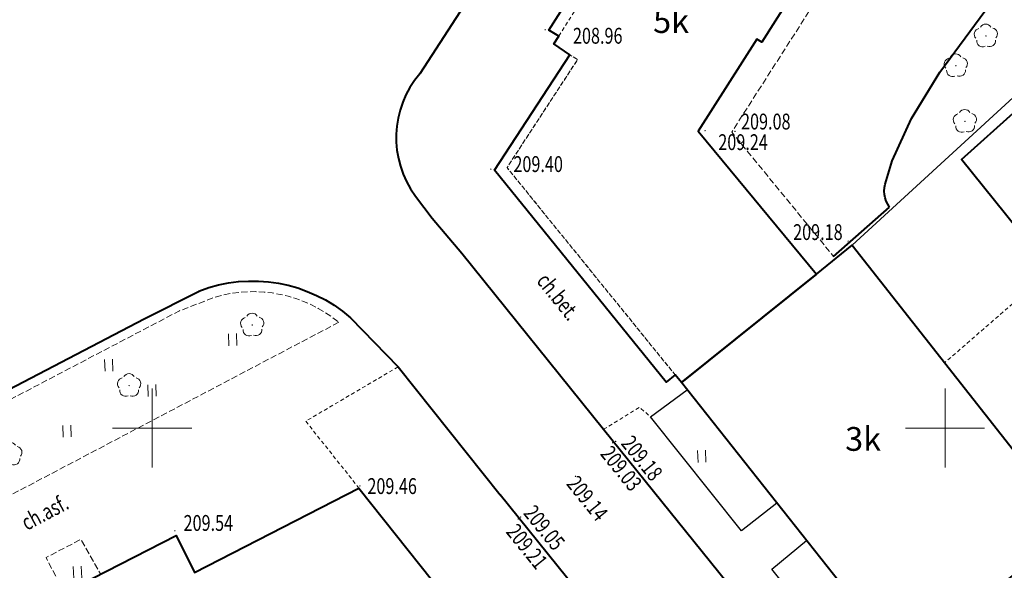
# Model space of a CAD drawing. Units: metres. Extents: x 7569600 to 7573200, y 5542500 to 5547250.
# Drawn here: x 7571292 to 7571354, y 5544591 to 5544626 of the extents above; entities that cross this region are included whole.
import ezdxf
from ezdxf.enums import TextEntityAlignment as Align

# ---------------------------------------------------------------- set-up
doc = ezdxf.new("R2010")
doc.units = ezdxf.units.M
doc.header["$MEASUREMENT"] = 0
doc.linetypes.add('DGN Style 2', pattern=[0.39789, 0.238734, -0.159156])
doc.linetypes.add('DGN Style 3', pattern=[0.557046, 0.39789, -0.159156])
for name, color, linetype, lineweight in [('Budynki', 7, 'Continuous', 0), ('Drogi', 7, 'Continuous', 0), ('ramka', 7, 'Continuous', 0), ('Zieleń', 7, 'Continuous', 0)]:
    doc.layers.add(name, color=color, linetype=linetype, lineweight=lineweight)
doc.styles.add('Style-ITALICS', font='ITALICS.shx')

# ---------------------------------------------------------------- blocks, each defined once
blk = doc.blocks.new('*U9')
at = {"layer": 'Budynki', "color": 1, "linetype": 'Continuous', "lineweight": 40, "flags": 128}
blk.add_lwpolyline([(-0.442, 10.798), (15.431, 18.916), (16.584, 16.587), (26.958, 21.91), (33.921, 13.158), (25.09, 6.161), (22.497, 9.368), (4.919, 0.202)], close=True, dxfattribs=at)
at = {"layer": 'Budynki', "color": 7, "linetype": 'Continuous', "lineweight": 30, "style": 'Style-ITALICS'}
blk.add_text('3k', height=1.5, dxfattribs=at).set_placement((9.423, 9.248), align=Align.MIDDLE_CENTER)
blk = doc.blocks.new('*U274')
at = {"layer": 'Budynki', "color": 1, "linetype": 'Continuous', "lineweight": 40, "flags": 128}
blk.add_lwpolyline([(3.08, 12.536), (5.87, 10.83), (5.729, 10.6), (6.336, 9.909), (6.781, 10.273), (9.844, 8.399), (11.728, 9.909), (15.542, 5.15), (9.851, 0.403), (7.069, 3.875), (5.236, 2.406), (-0.385, 9.422)], close=True, dxfattribs=at)
at = {"layer": 'Budynki', "color": 7, "linetype": 'Continuous', "lineweight": 30, "style": 'Style-ITALICS'}
blk.add_text('i', height=1.5, dxfattribs=at).set_placement((7.031, 6.746), align=Align.MIDDLE_CENTER)
blk = doc.blocks.new('*U283')
at = {"layer": 'Budynki', "color": 1, "linetype": 'DGN Style 2', "lineweight": 0, "flags": 128}
blk.add_lwpolyline([(10.831, 0.876), (0.228, 13.947), (4.684, 20.766), (4.192, 21.058), (-0.564, 13.778), (10.27, 0.421)], close=True, dxfattribs=at)
blk = doc.blocks.new('*U1448')
at = {"layer": 'Budynki', "color": 1, "linetype": 'DGN Style 2', "lineweight": 0, "flags": 128}
blk.add_lwpolyline([(0.594, 0.024), (17.056, 25.928), (16.447, 26.315), (-0.017, 0.412)], close=True, dxfattribs=at)
blk = doc.blocks.new('*U1449')
at = {"layer": 'Budynki', "color": 1, "linetype": 'DGN Style 2', "lineweight": 0, "flags": 128}
blk.add_lwpolyline([(2.686, 22.285), (19.148, 48.189), (19.503, 48.746), (28.407, 42.945), (24.899, 37.418), (25.239, 37.201), (23.544, 34.532), (23.204, 34.747), (16.863, 24.753), (17.18, 24.552), (15.499, 21.903), (15.182, 22.104), (11.494, 16.293), (18.938, 7.276), (10.432, 0.427), (10.03, 0.923), (-0.573, 13.994), (3.883, 20.813), (3.391, 21.105), (2.381, 21.807)], close=True, dxfattribs=at)
at = {"layer": 'Budynki', "color": 7, "linetype": 'Continuous', "lineweight": 30, "style": 'Style-ITALICS'}
blk.add_text('5k', height=1.5, dxfattribs=at).set_placement((9.775, 23.238), align=Align.MIDDLE_CENTER)
blk = doc.blocks.new('*U1450')
at = {"layer": 'Budynki', "color": 1, "linetype": 'Continuous', "lineweight": 40, "flags": 128}
blk.add_lwpolyline([(19.337, 48.608), (19.946, 48.221), (20.301, 48.778), (29.205, 42.977), (25.697, 37.45), (26.037, 37.233), (24.342, 34.564), (24.002, 34.779), (17.661, 24.785), (17.978, 24.584), (16.297, 21.935), (15.98, 22.136), (12.292, 16.325), (19.736, 7.308), (11.23, 0.459), (10.828, 0.955), (10.267, 0.5), (-0.567, 13.857), (4.189, 21.137), (3.179, 21.839), (3.484, 22.317), (2.873, 22.705)], close=True, dxfattribs=at)
at = {"layer": 'Budynki', "color": 7, "linetype": 'Continuous', "lineweight": 30, "style": 'Style-ITALICS'}
blk.add_text('5k', height=1.5, dxfattribs=at).set_placement((10.573, 23.27), align=Align.MIDDLE_CENTER)
blk = doc.blocks.new('*U2672')
at = {"layer": 'Budynki', "color": 1, "linetype": 'Continuous', "lineweight": 40, "flags": 128}
blk.add_lwpolyline([(7.762, 25.043), (10.02, 26.861), (24.007, 9.109), (13.229, 0.542), (-0.744, 18.194)], close=True, dxfattribs=at)
at = {"layer": 'Budynki', "color": 7, "linetype": 'Continuous', "lineweight": 30, "style": 'Style-ITALICS'}
blk.add_text('3k', height=1.5, dxfattribs=at).set_placement((10.713, 14.644), align=Align.MIDDLE_CENTER)
blk = doc.blocks.new('*U3355')
at = {"layer": 'Drogi', "color": 7, "linetype": 'Continuous', "lineweight": 40}
blk.add_arc((6.065, 3.729), 6.212, 139.52857, 216.39593, dxfattribs=at)
blk = doc.blocks.new('*U3356')
at = {"layer": 'Drogi', "color": 7, "linetype": 'Continuous', "lineweight": 40, "flags": 128}
blk.add_lwpolyline([(-0.153, 3.727), (0.915, 2.329), (2.787, 0.114)], dxfattribs=at)
blk = doc.blocks.new('*U3409')
at = {"layer": 'Drogi', "color": 7, "linetype": 'Continuous', "lineweight": 40, "flags": 128}
blk.add_lwpolyline([(0, 0), (25.231, 13.162), (28.692, 14.925)], dxfattribs=at)
blk = doc.blocks.new('*U3410')
at = {"layer": 'Drogi', "color": 7, "linetype": 'Continuous', "lineweight": 40, "extrusion": (0, 0, -1)}
blk.add_arc((-3.306, -6.662), 9.366, 68.77335, 131.17378, dxfattribs=at)
blk = doc.blocks.new('*U3411')
at = {"layer": 'Drogi', "color": 7, "linetype": 'Continuous', "lineweight": 40, "flags": 128}
blk.add_lwpolyline([(-0.472, 11.54), (2.527, 8.44), (8.972, 0.367)], dxfattribs=at)
blk = doc.blocks.new('*U3413')
at = {"layer": 'Drogi', "color": 7, "linetype": 'DGN Style 3', "lineweight": 0, "flags": 128}
blk.add_lwpolyline([(1.029, 0.042), (-0.09, 2.218), (2.115, 3.359), (3.345, 1.178)], dxfattribs=at)
blk = doc.blocks.new('*U3416')
at = {"layer": 'Drogi', "color": 7, "linetype": 'DGN Style 3', "lineweight": 0, "extrusion": (0, 0, -1)}
blk.add_arc((-2.308, -6.273), 8.523, 73.7417, 129.36343, dxfattribs=at)
blk = doc.blocks.new('*U3417')
at = {"layer": 'Drogi', "color": 7, "linetype": 'DGN Style 3', "lineweight": 0, "flags": 128}
blk.add_lwpolyline([(25.718, 12.511), (2.128, 0.087), (-0.201, 4.915), (15.661, 13.23), (17.927, 14.104)], dxfattribs=at)
blk = doc.blocks.new('*U4034')
at = {"layer": 'Drogi', "color": 7, "linetype": 'DGN Style 2', "lineweight": 0, "flags": 128}
blk.add_lwpolyline([(5.646, 7.777), (-0.178, 4.346), (3.177, 0.13)], dxfattribs=at)
blk = doc.blocks.new('*U4823')
at = {"layer": 'Drogi', "color": 7, "linetype": 'Continuous', "lineweight": 40, "flags": 128}
blk.add_lwpolyline([(-1.749, -0.792), (-15.356, -22.145), (-33.085, -50.132), (-36.614, -55.601)], dxfattribs=at)
at = {"layer": 'Drogi', "color": 7, "linetype": 'Continuous', "lineweight": 40}
for centre, radius, start, end in [((0.459, -2.022), 2.528, 100.89524, 150.87504), ((0.435, -2.651), 3.143, 60.36704, 98.28946)]:
    blk.add_arc(centre, radius, start, end, dxfattribs=at)
blk = doc.blocks.new('*U4825')
at = {"layer": 'Drogi', "color": 7, "linetype": 'DGN Style 3', "lineweight": 0, "flags": 128}
for points in [[(-0.251, 6.145), (8.582, 0.351)], [(8.582, 0.351), (9.09, -0.308), (9.212, -1.344), (9.267, -2.203), (8.784, -3.363), (-6.859, -27.782), (-0.434, -35.615)]]:
    blk.add_lwpolyline(points, dxfattribs=at)
blk = doc.blocks.new('*U4826')
at = {"layer": 'Drogi', "color": 7, "linetype": 'Continuous', "lineweight": 40, "flags": 128}
for points in [[(10.565, 23.56), (10.949, 24.927), (14.114, 30.741)], [(3.318, 4.759), (3.697, 6.026), (4.918, 8.698), (6.7, 11.623), (13.034, 20.208), (11.063, 21.899)], [(0, 0), (3.536, 3.107)]]:
    blk.add_lwpolyline(points, dxfattribs=at)
at = {"layer": 'Drogi', "color": 7, "linetype": 'Continuous', "lineweight": 40, "extrusion": (0, 0, -1)}
for centre, radius, start, end in [((-12.588, 23.262), 2.045, 318.20753, 8.39113), ((-4.91, 4.128), 1.712, 323.36836, 21.61725)]:
    blk.add_arc(centre, radius, start, end, dxfattribs=at)
blk = doc.blocks.new('*U4837')
at = {"layer": 'Drogi', "color": 7, "linetype": 'DGN Style 2', "lineweight": 0, "flags": 128}
blk.add_lwpolyline([(6.689, 5.809), (0, 0)], dxfattribs=at)
blk = doc.blocks.new('*U4838')
at = {"layer": 'Drogi', "color": 7, "linetype": 'DGN Style 2', "lineweight": 0, "flags": 128}
blk.add_lwpolyline([(20.581, 19.583), (21.293, 18.465), (-0.028, 0.689), (0.491, 0.02)], dxfattribs=at)
blk = doc.blocks.new('*U4839')
at = {"layer": 'Drogi', "color": 7, "linetype": 'DGN Style 2', "lineweight": 0, "flags": 128}
blk.add_lwpolyline([(0, 0), (2.265, 1.394), (2.96, 0.792)], dxfattribs=at)
blk = doc.blocks.new('*U4840')
at = {"layer": 'Drogi', "color": 7, "linetype": 'Continuous', "lineweight": 0, "style": 'Style-ITALICS', "width": 0.749999}
blk.add_text('ch.bet.', height=1, rotation=308.81172, dxfattribs=at).set_placement((1.54, 1.748), align=Align.MIDDLE_CENTER)
blk = doc.blocks.new('*U5166')
at = {"layer": 'Drogi', "color": 7, "linetype": 'Continuous', "lineweight": 40, "flags": 128}
blk.add_lwpolyline([(24.492, 1.003), (25.72, 2.202), (27.141, 4.402), (3.133, 34.213), (-1.644, 40.162)], dxfattribs=at)
blk = doc.blocks.new('*U5869')
at = {"layer": 'Drogi', "color": 7, "linetype": 'Continuous', "lineweight": 40, "flags": 128}
blk.add_lwpolyline([(-2.98, 72.804), (5.951, 61.701), (24.18, 39.109), (41.843, 17.114), (49.3, 7.792), (53.246, 2.839), (53.832, 2.203)], dxfattribs=at)
blk = doc.blocks.new('WYSTER_1081')
at = {"layer": 'Drogi', "linetype": 'Continuous', "lineweight": 0}
h = blk.add_hatch(color=7, dxfattribs=at)
edge = h.paths.add_edge_path()
edge.add_arc((0, 0), 0.045, 0, 360)
blk = doc.blocks.new('*U8264')
at = {"layer": 'Drogi', "color": 7, "linetype": 'Continuous', "lineweight": 0}
blk.add_blockref('WYSTER_1081', (0.043, 0.047), dxfattribs=at)
at = {"layer": 'Drogi', "color": 7, "linetype": 'Continuous', "lineweight": 0, "style": 'Style-ITALICS', "width": 0.749999}
blk.add_text('209.54', height=1, dxfattribs=at).set_placement((2.151, 0.539), align=Align.MIDDLE_CENTER)
blk = doc.blocks.new('WYSTER_1082')
at = {"layer": 'Drogi', "linetype": 'Continuous', "lineweight": 0}
h = blk.add_hatch(color=7, dxfattribs=at)
edge = h.paths.add_edge_path()
edge.add_arc((0, 0), 0.045, 0, 360)
blk = doc.blocks.new('*U8266')
at = {"layer": 'Drogi', "color": 7, "linetype": 'Continuous', "lineweight": 0}
blk.add_blockref('WYSTER_1082', (0.043, 0.046), dxfattribs=at)
at = {"layer": 'Drogi', "color": 7, "linetype": 'Continuous', "lineweight": 0, "style": 'Style-ITALICS', "width": 0.749999}
blk.add_text('209.46', height=1, dxfattribs=at).set_placement((2.08, 0.037), align=Align.MIDDLE_CENTER)
blk = doc.blocks.new('WYSTER_1469')
at = {"layer": 'Drogi', "linetype": 'Continuous', "lineweight": 0}
h = blk.add_hatch(color=7, dxfattribs=at)
edge = h.paths.add_edge_path()
edge.add_arc((0, 0), 0.045, 0, 360)
blk = doc.blocks.new('*U9041')
at = {"layer": 'Drogi', "color": 7, "linetype": 'Continuous', "lineweight": 0}
blk.add_blockref('WYSTER_1469', (0.043, 0.047), dxfattribs=at)
at = {"layer": 'Drogi', "color": 7, "linetype": 'Continuous', "lineweight": 0, "style": 'Style-ITALICS', "width": 0.749999}
blk.add_text('209.08', height=1, dxfattribs=at).set_placement((1.984, 0.672), align=Align.MIDDLE_CENTER)
blk = doc.blocks.new('WYSTER_1470')
at = {"layer": 'Drogi', "linetype": 'Continuous', "lineweight": 0}
h = blk.add_hatch(color=7, dxfattribs=at)
edge = h.paths.add_edge_path()
edge.add_arc((0, 0), 0.045, 0, 360)
blk = doc.blocks.new('*U9043')
at = {"layer": 'Drogi', "color": 7, "linetype": 'Continuous', "lineweight": 0}
blk.add_blockref('WYSTER_1470', (0.044, 0.047), dxfattribs=at)
at = {"layer": 'Drogi', "color": 7, "linetype": 'Continuous', "lineweight": 0, "style": 'Style-ITALICS', "width": 0.749999}
blk.add_text('209.24', height=1, dxfattribs=at).set_placement((2.436, -0.683), align=Align.MIDDLE_CENTER)
blk = doc.blocks.new('WYSTER_1471')
at = {"layer": 'Drogi', "linetype": 'Continuous', "lineweight": 0}
h = blk.add_hatch(color=7, dxfattribs=at)
edge = h.paths.add_edge_path()
edge.add_arc((0, 0), 0.045, 0, 360)
blk = doc.blocks.new('*U9045')
at = {"layer": 'Drogi', "color": 7, "linetype": 'Continuous', "lineweight": 0}
blk.add_blockref('WYSTER_1471', (0.043, 0.047), dxfattribs=at)
at = {"layer": 'Drogi', "color": 7, "linetype": 'Continuous', "lineweight": 0, "style": 'Style-ITALICS', "width": 0.749999}
blk.add_text('209.18', height=1, dxfattribs=at).set_placement((-1.864, 0.615), align=Align.MIDDLE_CENTER)
blk = doc.blocks.new('WYSTER_1475')
at = {"layer": 'Drogi', "linetype": 'Continuous', "lineweight": 0}
h = blk.add_hatch(color=7, dxfattribs=at)
edge = h.paths.add_edge_path()
edge.add_arc((0, 0), 0.045, 0, 360)
blk = doc.blocks.new('*U9053')
at = {"layer": 'Drogi', "color": 7, "linetype": 'Continuous', "lineweight": 0}
blk.add_blockref('WYSTER_1475', (0.043, 0.047), dxfattribs=at)
at = {"layer": 'Drogi', "color": 7, "linetype": 'Continuous', "lineweight": 0, "style": 'Style-ITALICS', "width": 0.749999}
blk.add_text('209.18', height=1, rotation=308.898, dxfattribs=at).set_placement((1.706, -1.012), align=Align.MIDDLE_CENTER)
blk = doc.blocks.new('WYSTER_1476')
at = {"layer": 'Drogi', "linetype": 'Continuous', "lineweight": 0}
h = blk.add_hatch(color=7, dxfattribs=at)
edge = h.paths.add_edge_path()
edge.add_arc((0, 0), 0.045, 0, 360)
blk = doc.blocks.new('*U9055')
at = {"layer": 'Drogi', "color": 7, "linetype": 'Continuous', "lineweight": 0}
blk.add_blockref('WYSTER_1476', (0.044, 0.047), dxfattribs=at)
at = {"layer": 'Drogi', "color": 7, "linetype": 'Continuous', "lineweight": 0, "style": 'Style-ITALICS', "width": 0.749999}
blk.add_text('209.03', height=1, rotation=308.898, dxfattribs=at).set_placement((0.589, -1.571), align=Align.MIDDLE_CENTER)
blk = doc.blocks.new('WYSTER_1477')
at = {"layer": 'Drogi', "linetype": 'Continuous', "lineweight": 0}
h = blk.add_hatch(color=7, dxfattribs=at)
edge = h.paths.add_edge_path()
edge.add_arc((0, 0), 0.045, 0, 360)
blk = doc.blocks.new('*U9057')
at = {"layer": 'Drogi', "color": 7, "linetype": 'Continuous', "lineweight": 0}
blk.add_blockref('WYSTER_1477', (0.043, 0.047), dxfattribs=at)
at = {"layer": 'Drogi', "color": 7, "linetype": 'Continuous', "lineweight": 0, "style": 'Style-ITALICS', "width": 0.749999}
blk.add_text('209.14', height=1, rotation=308.898, dxfattribs=at).set_placement((0.795, -1.347), align=Align.MIDDLE_CENTER)
blk = doc.blocks.new('WYSTER_1478')
at = {"layer": 'Drogi', "linetype": 'Continuous', "lineweight": 0}
h = blk.add_hatch(color=7, dxfattribs=at)
edge = h.paths.add_edge_path()
edge.add_arc((0, 0), 0.045, 0, 360)
blk = doc.blocks.new('*U9059')
at = {"layer": 'Drogi', "color": 7, "linetype": 'Continuous', "lineweight": 0}
blk.add_blockref('WYSTER_1478', (0.043, 0.047), dxfattribs=at)
at = {"layer": 'Drogi', "color": 7, "linetype": 'Continuous', "lineweight": 0, "style": 'Style-ITALICS', "width": 0.749999}
blk.add_text('209.05', height=1, rotation=308.898, dxfattribs=at).set_placement((1.54, -0.623), align=Align.MIDDLE_CENTER)
blk = doc.blocks.new('WYSTER_1479')
at = {"layer": 'Drogi', "linetype": 'Continuous', "lineweight": 0}
h = blk.add_hatch(color=7, dxfattribs=at)
edge = h.paths.add_edge_path()
edge.add_arc((0, 0), 0.045, 0, 360)
blk = doc.blocks.new('*U9061')
at = {"layer": 'Drogi', "color": 7, "linetype": 'Continuous', "lineweight": 0}
blk.add_blockref('WYSTER_1479', (0.044, 0.047), dxfattribs=at)
at = {"layer": 'Drogi', "color": 7, "linetype": 'Continuous', "lineweight": 0, "style": 'Style-ITALICS', "width": 0.749999}
blk.add_text('209.21', height=1, rotation=308.898, dxfattribs=at).set_placement((0.593, -1.688), align=Align.MIDDLE_CENTER)
blk = doc.blocks.new('WYSTER_1480')
at = {"layer": 'Drogi', "linetype": 'Continuous', "lineweight": 0}
h = blk.add_hatch(color=7, dxfattribs=at)
edge = h.paths.add_edge_path()
edge.add_arc((0, 0), 0.045, 0, 360)
blk = doc.blocks.new('*U9063')
at = {"layer": 'Drogi', "color": 7, "linetype": 'Continuous', "lineweight": 0}
blk.add_blockref('WYSTER_1480', (0.044, 0.047), dxfattribs=at)
at = {"layer": 'Drogi', "color": 7, "linetype": 'Continuous', "lineweight": 0, "style": 'Style-ITALICS', "width": 0.749999}
blk.add_text('209.40', height=1, dxfattribs=at).set_placement((3.024, 0.368), align=Align.MIDDLE_CENTER)
blk = doc.blocks.new('*U10804')
at = {"layer": 'Drogi', "color": 7, "linetype": 'Continuous', "lineweight": 0, "style": 'Style-ITALICS', "width": 0.749999}
blk.add_text('ch.asf.', height=1, rotation=27.7749, dxfattribs=at).set_placement((1.702, 1.61), align=Align.MIDDLE_CENTER)
blk = doc.blocks.new('WYSTER_2376')
at = {"layer": 'Drogi', "linetype": 'Continuous', "lineweight": 0}
h = blk.add_hatch(color=7, dxfattribs=at)
edge = h.paths.add_edge_path()
edge.add_arc((0, 0), 0.045, 0, 360)
blk = doc.blocks.new('*U10939')
at = {"layer": 'Drogi', "color": 7, "linetype": 'Continuous', "lineweight": 0}
blk.add_blockref('WYSTER_2376', (0.043, 0.047), dxfattribs=at)
at = {"layer": 'Drogi', "color": 7, "linetype": 'Continuous', "lineweight": 0, "style": 'Style-ITALICS', "width": 0.749999}
blk.add_text('208.96', height=1, dxfattribs=at).set_placement((3.359, -0.335), align=Align.MIDDLE_CENTER)
blk = doc.blocks.new('DRLIS1')
at = {"layer": 'Zieleń', "linetype": 'Continuous', "lineweight": 0}
h = blk.add_hatch(color=3, dxfattribs=at)
edge = h.paths.add_edge_path()
edge.add_arc((0, 0), 0.045, 0, 360)
at = {"layer": 'Zieleń', "color": 3, "linetype": 'Continuous', "lineweight": 0}
for centre, start, end in [((-0.015, 0.375), 30.14713, 149.85287), ((-0.361, 0.101), 102.04767, 221.95126), ((0.352, 0.13), 318.04874, 77.95233), ((-0.207, -0.312), 174.19841, 293.72291), ((0.232, -0.294), 246.27709, 5.68766)]:
    blk.add_arc(centre, 0.375, start, end, dxfattribs=at)
blk = doc.blocks.new('*U14977')
at = {"layer": 'Zieleń', "color": 3, "linetype": 'Continuous', "lineweight": 0}
blk.add_blockref('DRLIS1', (0.703, 0.707), dxfattribs=at)
blk = doc.blocks.new('*U15606')
at = {"layer": 'Zieleń', "color": 7, "linetype": 'Continuous', "lineweight": 30, "flags": 128}
blk.add_lwpolyline([(0, 0), (40.758, 32.853), (43.471, 35.026)], dxfattribs=at)
blk = doc.blocks.new('*U15609')
at = {"layer": 'Zieleń', "color": 7, "linetype": 'Continuous', "lineweight": 30, "flags": 128}
blk.add_lwpolyline([(7.669, 1.971), (5.429, 0.222), (-0.304, 7.425), (2.011, 9.121)], dxfattribs=at)
blk = doc.blocks.new('*U15610')
at = {"layer": 'Zieleń', "color": 7, "linetype": 'Continuous', "lineweight": 30, "flags": 128}
blk.add_lwpolyline([(0, 0), (10.146, 9.322), (17.132, 5.395), (20.617, 8.04)], dxfattribs=at)
blk = doc.blocks.new('*U15649')
at = {"layer": 'Zieleń', "color": 7, "linetype": 'Continuous', "lineweight": 30, "flags": 128}
blk.add_lwpolyline([(7.961, 1.927), (5.718, 0.234), (-0.32, 7.822), (1.872, 9.618)], dxfattribs=at)
blk = doc.blocks.new('TRAWA1_5')
at = {"layer": 'Zieleń', "color": 3, "linetype": 'Continuous', "lineweight": 0}
for p, q in [((-0.265, 0.364), (-0.234, -0.385)), ((0.234, 0.384), (0.265, -0.365))]:
    blk.add_line(p, q, dxfattribs=at)
blk = doc.blocks.new('*U15181')
at = {"layer": 'Zieleń', "color": 3, "linetype": 'Continuous', "lineweight": 0}
blk.add_blockref('TRAWA1_5', (0.234, 0.385), dxfattribs=at)
blk = doc.blocks.new('DRLIS1_2')
at = {"layer": 'Zieleń', "linetype": 'Continuous', "lineweight": 0}
h = blk.add_hatch(color=3, dxfattribs=at)
edge = h.paths.add_edge_path()
edge.add_arc((0, 0), 0.045, 0, 360)
at = {"layer": 'Zieleń', "color": 3, "linetype": 'Continuous', "lineweight": 0}
for centre, start, end in [((0, 0.375), 30.14713, 149.85287), ((-0.357, 0.116), 102.04767, 221.95126), ((0.357, 0.116), 318.04874, 77.95233), ((-0.22, -0.303), 174.19841, 293.72291), ((0.22, -0.303), 246.27709, 5.68766)]:
    blk.add_arc(centre, 0.375, start, end, dxfattribs=at)
blk = doc.blocks.new('*U16503')
at = {"layer": 'Zieleń', "color": 3, "linetype": 'Continuous', "lineweight": 0}
blk.add_blockref('DRLIS1_2', (0.732, 0.678), dxfattribs=at)

msp = doc.modelspace()

# ---------------------------------------------------------------- linework, layer by layer
at = {"layer": 'ramka', "color": 132, "linetype": 'Continuous', "lineweight": 0}
for p, q in [((7571300, 5544600), (7571300, 5544602.5)), ((7571350, 5544600), (7571350, 5544602.5)), ((7571297.5, 5544600), (7571300, 5544600)), ((7571300, 5544600), (7571302.5, 5544600)), ((7571300, 5544597.5), (7571300, 5544600)), ((7571347.5, 5544600), (7571350, 5544600)), ((7571350, 5544600), (7571352.5, 5544600)), ((7571350, 5544597.5), (7571350, 5544600))]:
    msp.add_line(p, q, dxfattribs=at)

# ---------------------------------------------------------------- block references
at = {"layer": 'Budynki', "color": 1, "linetype": 'Continuous', "lineweight": 40}
for name, p in [('*U1450', (7571322.149, 5544602.403)), ('*U274', (7571351.432, 5544607.524)), ('*U2672', (7571334.123, 5544584.668)), ('*U9', (7571286.077, 5544574.305))]:
    msp.add_blockref(name, p, dxfattribs=at)
at = {"layer": 'Budynki', "color": 1, "linetype": 'DGN Style 2', "lineweight": 0}
for name, p in [('*U1449', (7571322.947, 5544602.435)), ('*U1448', (7571325.039, 5544624.696)), ('*U283', (7571322.146, 5544602.482))]:
    msp.add_blockref(name, p, dxfattribs=at)
at = {"layer": 'Drogi', "color": 7, "linetype": 'Continuous', "lineweight": 40}
for name, p in [('*U4823', (7571353.483, 5544677.953)), ('*U4826', (7571342.97, 5544610.831)), ('*U3355', (7571315.529, 5544614.591)), ('*U3356', (7571316.747, 5544610.908)), ('*U5869', (7571322.514, 5544538.218)), ('*U3410', (7571303.033, 5544606.574)), ('*U3409', (7571274.257, 5544593.717)), ('*U3411', (7571312.977, 5544595.422)), ('*U5166', (7571323.593, 5544555.627))]:
    msp.add_blockref(name, p, dxfattribs=at)
at = {"layer": 'Drogi', "color": 7, "linetype": 'DGN Style 3', "lineweight": 0}
for name, p in [('*U4825', (7571343.404, 5544646.446)), ('*U3416', (7571304.053, 5544606.355)), ('*U3417', (7571286.048, 5544594.16)), ('*U3413', (7571293.389, 5544589.616))]:
    msp.add_blockref(name, p, dxfattribs=at)
at = {"layer": 'Drogi', "color": 7, "linetype": 'Continuous', "lineweight": 0}
for name, p in [('*U10939', (7571324.738, 5544625.08)), ('*U9041', (7571336.712, 5544618.661)), ('*U9043', (7571334.826, 5544618.716)), ('*U9063', (7571321.315, 5544616.283)), ('*U9045', (7571343.846, 5544611.745)), ('*U4840', (7571324.073, 5544606.539)), ('*U9055', (7571328.99, 5544599.022)), ('*U9053', (7571329.185, 5544599.113)), ('*U8266', (7571313.05, 5544596.302)), ('*U9057', (7571326.649, 5544596.909)), ('*U10804', (7571291.521, 5544593.061)), ('*U9059', (7571323.189, 5544594.337)), ('*U8264', (7571301.385, 5544593.472)), ('*U9061', (7571323.044, 5544594.215))]:
    msp.add_blockref(name, p, dxfattribs=at)
at = {"layer": 'Drogi', "color": 7, "linetype": 'DGN Style 2', "lineweight": 0}
for name, p in [('*U4837', (7571349.979, 5544604.121)), ('*U4034', (7571309.858, 5544596.085)), ('*U4839', (7571328.465, 5544599.919)), ('*U4838', (7571348.263, 5544578.802))]:
    msp.add_blockref(name, p, dxfattribs=at)
at = {"layer": 'Zieleń', "color": 3, "linetype": 'Continuous', "lineweight": 0}
for name, p in [('*U14977', (7571351.876, 5544624.027)), ('*U14977', (7571349.981, 5544622.148)), ('*U14977', (7571350.555, 5544618.639)), ('*U14977', (7571305.605, 5544605.791)), ('*U15181', (7571304.84, 5544605.192)), ('*U15181', (7571297.023, 5544603.577)), ('*U16503', (7571297.808, 5544602.002)), ('*U15181', (7571299.752, 5544601.986)), ('*U15181', (7571294.386, 5544599.418)), ('*U16503', (7571290.318, 5544597.672)), ('*U15181', (7571334.424, 5544597.836)), ('*U15181', (7571295.051, 5544590.513))]:
    msp.add_blockref(name, p, dxfattribs=at)
at = {"layer": 'Zieleń', "color": 7, "linetype": 'Continuous', "lineweight": 30}
for name, p in [('*U15610', (7571344.143, 5544611.529)), ('*U15606', (7571348.754, 5544578.822)), ('*U15609', (7571331.729, 5544593.286)), ('*U15649', (7571339.391, 5544583.283))]:
    msp.add_blockref(name, p, dxfattribs=at)

doc.saveas('drawing.dxf')
